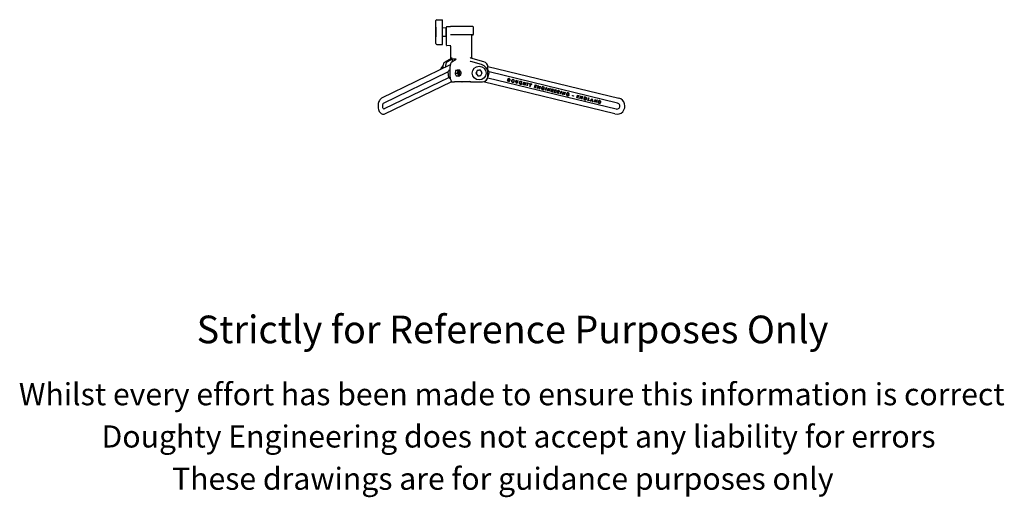
# Model space of a CAD drawing. Units: millimetres. Extents: x 176 to 1955, y -510 to 1380.
# Drawn here: x 176 to 1955, y -510 to 353 of the extents above; entities that cross this region are included whole.
import ezdxf

# ---------------------------------------------------------------- set-up
doc = ezdxf.new("R2010")
doc.units = ezdxf.units.MM
doc.header["$LTSCALE"] = 5
doc.styles.get("Standard").update_dxf_attribs({"font": 'arial.ttf'})

msp = doc.modelspace()

# ---------------------------------------------------------------- linework, layer by layer
at = {"color": 7, "linetype": 'Continuous', "lineweight": 25}
for p, q in [((928, 339.8), (927.7, 339.8)), ((927.7, 339.8), (927.7, 338.1)), ((927.7, 339.8), (927.7, 339.8)), ((927.7, 337.6), (927.7, 338.1)), ((928, 351.5), (928, 351.8)), ((928, 331), (928, 351.5)), ((929.4, 353.3), (940, 353.5)), ((940, 351.5), (940, 353.5)), ((940, 331), (940, 351.5)), ((946, 338.4), (940, 338.5)), ((946, 338.4), (946, 323.6)), ((947, 307.7), (947, 340)), ((948, 341), (952.3, 341)), ((952.3, 341), (954.1, 341)), ((994.7, 341), (954.1, 341)), ((995.7, 327), (995.7, 340)), ((927.7, 337.6), (927.7, 322.4)), ((927.7, 322.2), (927.7, 322.4)), ((927.7, 322.2), (928, 322.2)), ((928, 325.5), (928, 331)), ((928, 317.1), (928, 325.5)), ((940, 324.1), (940, 331)), ((940, 317.1), (940, 324.1)), ((940, 323.5), (946, 323.6)), ((947, 335), (946, 335)), ((946, 327), (947, 327)), ((994.7, 326), (954.5, 326)), ((992.7, 284.4), (992.7, 325)), ((928, 310.5), (928, 317.1)), ((928, 310.2), (928, 310.5)), ((929.4, 308.7), (940, 308.5)), ((940, 310.5), (940, 317.1)), ((940, 308.5), (940, 310.5)), ((954.7, 306.4), (947.9, 306.7)), ((954.2, 305.5), (954.2, 282.8)), ((953.8, 271.8), (829.7, 211.4)), ((941, 265.5), (941, 267.7)), ((944.6, 277.3), (956.4, 284.1)), ((945, 267.7), (945, 267.5)), ((957.6, 282.1), (948.8, 277.3)), ((953.4, 267.7), (953.4, 251)), ((956.4, 284.1), (956.6, 284.2)), ((956.8, 277.3), (964.6, 282.1)), ((964.6, 282.1), (957.6, 282.1)), ((957.6, 282.1), (957.6, 277.8)), ((991.1, 284.1), (990.8, 284.2)), ((990.8, 277.9), (990.8, 277.9)), ((1010.4, 272.3), (990.8, 277.9)), ((1014.8, 277.3), (991.1, 284.1)), ((1021.9, 269.1), (1258.2, 211.6)), ((1022, 251), (1022, 267.7)), ((833.5, 202.6), (949.4, 259)), ((949.4, 259), (950.7, 248.5)), ((963.5, 261.1), (962.6, 256.4)), ((967.1, 256), (962.7, 256)), ((962.7, 255.7), (964.3, 251.9)), ((963.7, 261.5), (963.6, 261.2)), ((968.1, 261.5), (963.7, 261.5)), ((966.2, 262.3), (963.8, 261.5)), ((968.9, 251.6), (964.6, 251.6)), ((971, 262.4), (966.6, 262.4)), ((966.7, 257.1), (968.2, 260.7)), ((967, 257), (966.7, 257.1)), ((968.1, 259.7), (967, 257)), ((968.8, 261.6), (968.1, 261.5)), ((968.1, 261.5), (968.2, 260.7)), ((969, 258.2), (968.4, 259.7)), ((968.8, 261.6), (969.8, 262.2)), ((968.9, 260.7), (969.4, 259.3)), ((970.1, 262.2), (969.4, 261.8)), ((969.5, 261.4), (970.1, 259.9)), ((969.8, 262.2), (970.1, 262.2)), ((969.8, 262.2), (969.8, 262)), ((970, 260), (969.9, 260)), ((970.4, 260), (970.1, 259.9)), ((971.5, 260), (970.4, 260)), ((970.4, 254), (971.5, 254)), ((971.3, 252.6), (970.8, 254)), ((971.6, 252.4), (971.2, 252.3)), ((971.6, 254), (971.9, 253.3)), ((971.6, 252.4), (971.8, 252.5)), ((971.8, 252.5), (972.2, 253.3)), ((972.1, 254.2), (972.2, 253.3)), ((972.3, 254.4), (972.4, 254.3)), ((972.7, 259), (972.4, 259.4)), ((972.4, 254.5), (972.7, 255)), ((972.5, 254.7), (972.4, 254.3)), ((972.5, 254.3), (972.6, 254.8)), ((1002.7, 261.7), (1001.5, 259.1)), ((1003.6, 251.7), (1006.5, 252)), ((1008.4, 262.2), (1005.5, 262)), ((1010.1, 259.9), (1008.4, 262.2)), ((1009.4, 252.3), (1010.6, 254.9)), ((1024.2, 259), (1021.9, 249.5)), ((1021.9, 251), (1021.9, 257)), ((1256, 202.6), (1024.2, 259)), ((950.7, 248.5), (834.7, 192.1)), ((835.9, 183.3), (955.4, 241.4)), ((954.4, 241), (958.1, 241)), ((955.4, 241.4), (956.2, 241.9)), ((958.1, 241), (961.5, 241)), ((972.2, 241), (961.5, 241)), ((975.6, 241), (972.2, 241)), ((990.2, 241), (975.6, 241)), ((991, 241.1), (990.2, 241)), ((990.2, 241), (990.2, 241)), ((990.2, 241), (1012, 241)), ((991, 241.1), (1012, 241.1)), ((1251.3, 183.1), (1013.1, 241.1)), ((1021.7, 248.5), (1253.5, 192.1)), ((1057.4, 242.6), (1058.6, 247.4)), ((1057.4, 242.6), (1058.6, 247.4)), ((1057.4, 242.6), (1057.4, 242.6)), ((1058.9, 242.3), (1057.4, 242.6)), ((1058.9, 242.2), (1057.4, 242.6)), ((1058.9, 246.9), (1057.9, 243)), ((1057.9, 243), (1058.5, 242.8)), ((1057.9, 243), (1058, 243)), ((1058.9, 246.8), (1058, 243)), ((1058, 243), (1058.5, 242.8)), ((1058.6, 247.4), (1059.6, 247.2)), ((1058.6, 247.4), (1058.6, 247.4)), ((1058.6, 247.4), (1059.6, 247.2)), ((1059.3, 246.8), (1058.9, 246.9)), ((1058.9, 246.9), (1058.9, 246.8)), ((1059.2, 246.8), (1058.9, 246.8)), ((1072.3, 241), (1073, 243.9)), ((1072.4, 241), (1073.1, 243.9)), ((1073.4, 243.8), (1072.7, 240.9)), ((1073.5, 243.8), (1072.8, 240.9)), ((1073.1, 243.9), (1073, 243.9)), ((1073, 243.9), (1073.5, 243.8)), ((1073.1, 243.9), (1073.4, 243.8)), ((1073.4, 243.8), (1073.5, 243.8)), ((1075, 240.4), (1075.7, 243.3)), ((1075, 240.4), (1075.7, 243.2)), ((1076.2, 243.2), (1075.4, 240.2)), ((1076.1, 243.1), (1075.4, 240.2)), ((1075.7, 243.2), (1075.7, 243.3)), ((1075.7, 243.3), (1076.2, 243.2)), ((1075.7, 243.2), (1076.1, 243.1)), ((1076.1, 243.1), (1076.2, 243.2)), ((1081.3, 238.8), (1081.4, 239.3)), ((1081.3, 238.8), (1081.4, 239.2)), ((1081.3, 238.8), (1081.3, 238.8)), ((1083, 238.4), (1081.3, 238.8)), ((1082.9, 238.4), (1081.3, 238.8)), ((1081.4, 239.2), (1081.4, 239.3)), ((1081.4, 239.3), (1083.5, 238.8)), ((1081.4, 239.2), (1083.4, 238.7)), ((1083.5, 240.5), (1083.1, 240.3)), ((1083.6, 240.5), (1083.1, 240.2)), ((1085.7, 235.7), (1086.9, 240.6)), ((1085.7, 235.7), (1086.9, 240.5)), ((1086.1, 235.6), (1085.7, 235.7)), ((1085.7, 235.7), (1085.7, 235.7)), ((1086.1, 235.6), (1085.7, 235.7)), ((1086.7, 238), (1086.1, 235.6)), ((1086.7, 238), (1086.1, 235.6)), ((1086.1, 235.6), (1086.1, 235.6)), ((1089.2, 237.4), (1086.7, 238)), ((1086.7, 238), (1086.7, 238)), ((1089.2, 237.4), (1086.7, 238)), ((1087.3, 240.5), (1086.8, 238.5)), ((1087.3, 240.4), (1086.8, 238.4)), ((1086.8, 238.4), (1086.8, 238.5)), ((1086.8, 238.5), (1089.3, 237.9)), ((1086.8, 238.4), (1089.3, 237.8)), ((1086.9, 240.5), (1086.9, 240.6)), ((1086.9, 240.6), (1087.3, 240.5)), ((1086.9, 240.5), (1087.3, 240.4)), ((1087.3, 240.4), (1087.3, 240.5)), ((1088.6, 235), (1089.2, 237.4)), ((1088.7, 235), (1088.6, 235)), ((1089.1, 234.9), (1088.6, 235)), ((1088.7, 235), (1089.2, 237.4)), ((1089, 234.9), (1088.7, 235)), ((1090.2, 239.7), (1089, 234.9)), ((1089, 234.9), (1089.1, 234.9)), ((1090.2, 239.7), (1089.1, 234.9)), ((1089.2, 237.4), (1089.2, 237.4)), ((1089.3, 237.8), (1089.8, 239.8)), ((1089.3, 237.9), (1089.8, 239.8)), ((1089.3, 237.8), (1089.3, 237.9)), ((1089.8, 239.8), (1090.2, 239.7)), ((1089.8, 239.8), (1089.8, 239.8)), ((1089.8, 239.8), (1090.2, 239.7)), ((1090.2, 239.7), (1090.2, 239.7)), ((1092.6, 238.6), (1092.7, 239.1)), ((1092.7, 238.7), (1092.6, 238.6)), ((1093.7, 238.4), (1092.6, 238.6)), ((1092.6, 234), (1093.7, 238.4)), ((1092.7, 234), (1092.6, 234)), ((1093, 233.9), (1092.6, 234)), ((1092.7, 238.7), (1092.8, 239.1)), ((1092.8, 239.1), (1092.7, 239.1)), ((1092.7, 239.1), (1095.3, 238.5)), ((1093.7, 238.4), (1092.7, 238.7)), ((1092.7, 234), (1093.7, 238.4)), ((1093, 234), (1092.7, 234)), ((1092.8, 239.1), (1095.2, 238.5)), ((1094.1, 238.3), (1093, 234)), ((1094.1, 238.3), (1093, 233.9)), ((1093, 234), (1093, 233.9)), ((1093.7, 238.4), (1093.7, 238.4)), ((1094.1, 238.3), (1094.1, 238.3)), ((1095.1, 238.1), (1094.1, 238.3)), ((1095.2, 238), (1094.1, 238.3)), ((1095.2, 238.5), (1095.1, 238.1)), ((1095.1, 238.1), (1095.2, 238)), ((1095.2, 238.5), (1095.3, 238.5)), ((1095.3, 238.5), (1095.2, 238)), ((1097.5, 237.9), (1097.5, 238)), ((1097.5, 238), (1098, 237.9)), ((1098.4, 235.1), (1097.5, 238)), ((1097.5, 237.9), (1097.9, 237.8)), ((1098.4, 235.1), (1097.5, 237.9)), ((1097.8, 232.7), (1098.4, 235.1)), ((1097.9, 232.8), (1097.8, 232.7)), ((1098.3, 232.6), (1097.8, 232.7)), ((1097.9, 237.8), (1098, 237.9)), ((1097.9, 237.8), (1098.7, 235.4)), ((1097.9, 232.8), (1098.4, 235.1)), ((1098.3, 232.7), (1097.9, 232.8)), ((1098, 237.9), (1098.7, 235.5)), ((1098.8, 235), (1098.3, 232.7)), ((1098.8, 234.9), (1098.3, 232.6)), ((1098.3, 232.7), (1098.3, 232.6)), ((1098.4, 235.1), (1098.4, 235.1)), ((1098.7, 235.4), (1100.5, 237.2)), ((1098.7, 235.5), (1100.5, 237.2)), ((1098.7, 235.4), (1098.7, 235.5)), ((1100.9, 237.1), (1098.8, 235)), ((1101, 237.1), (1098.8, 234.9)), ((1098.8, 235), (1098.8, 234.9)), ((1100.5, 237.2), (1100.9, 237.1)), ((1100.5, 237.2), (1100.5, 237.2)), ((1100.5, 237.2), (1101, 237.1)), ((1100.9, 237.1), (1101, 237.1)), ((1106.2, 230.7), (1107.4, 235.6)), ((1106.2, 230.7), (1107.4, 235.5)), ((1107.2, 233), (1106.7, 231.1)), ((1107.2, 233), (1106.8, 231.1)), ((1109.5, 232.5), (1107.2, 233)), ((1107.2, 233), (1107.2, 233)), ((1109.5, 232.4), (1107.2, 233)), ((1107.7, 235), (1107.3, 233.4)), ((1107.7, 235), (1107.3, 233.5)), ((1107.3, 233.4), (1107.3, 233.5)), ((1107.3, 233.5), (1109.6, 232.9)), ((1107.3, 233.4), (1109.6, 232.9)), ((1107.4, 235.5), (1107.4, 235.6)), ((1107.4, 235.6), (1110.1, 234.9)), ((1107.4, 235.5), (1110.1, 234.9)), ((1107.7, 235), (1107.7, 235)), ((1110, 234.4), (1107.7, 235)), ((1110, 234.4), (1107.7, 235)), ((1109.6, 232.9), (1109.5, 232.5)), ((1109.6, 232.9), (1109.5, 232.4)), ((1109.5, 232.5), (1109.5, 232.4)), ((1109.6, 232.9), (1109.6, 232.9)), ((1110.1, 234.9), (1110, 234.4)), ((1110.1, 234.9), (1110, 234.4)), ((1110, 234.4), (1110, 234.4)), ((1110.1, 234.9), (1110.1, 234.9)), ((1111.6, 229.4), (1112.8, 234.3)), ((1111.7, 229.4), (1112.8, 234.2)), ((1113, 233.2), (1112, 229.3)), ((1113, 233.1), (1112.1, 229.3)), ((1112.8, 234.2), (1112.8, 234.3)), ((1112.8, 234.3), (1112.9, 234.2)), ((1112.8, 234.2), (1112.9, 234.2)), ((1112.9, 234.2), (1115.2, 229.5)), ((1112.9, 234.2), (1112.9, 234.2)), ((1112.9, 234.2), (1115.2, 229.6)), ((1113, 233.2), (1113, 233.1)), ((1115.3, 228.5), (1113, 233.2)), ((1115.3, 228.5), (1113, 233.1)), ((1115.2, 229.5), (1116.1, 233.4)), ((1115.2, 229.6), (1116.1, 233.4)), ((1116.5, 233.3), (1115.3, 228.5)), ((1116.5, 233.3), (1115.4, 228.5)), ((1116.1, 233.4), (1116.1, 233.4)), ((1116.1, 233.4), (1116.5, 233.3)), ((1116.1, 233.4), (1116.5, 233.3)), ((1116.5, 233.3), (1116.5, 233.3)), ((1108.9, 230.1), (1106.2, 230.7)), ((1106.2, 230.7), (1106.2, 230.7)), ((1108.9, 230), (1106.2, 230.7)), ((1106.7, 231.1), (1109, 230.5)), ((1106.7, 231.1), (1106.8, 231.1)), ((1106.8, 231.1), (1109.1, 230.5)), ((1109, 230.5), (1108.9, 230.1)), ((1109.1, 230.5), (1108.9, 230)), ((1108.9, 230.1), (1108.9, 230)), ((1109, 230.5), (1109.1, 230.5)), ((1111.7, 229.4), (1111.6, 229.4)), ((1112.1, 229.3), (1111.6, 229.4)), ((1112, 229.3), (1111.7, 229.4)), ((1112, 229.3), (1112.1, 229.3)), ((1115.2, 229.5), (1115.2, 229.6)), ((1115.3, 228.5), (1115.3, 228.5)), ((1115.3, 228.5), (1115.4, 228.5)), ((1115.3, 228.5), (1115.3, 228.5)), ((1115.4, 228.5), (1115.3, 228.5)), ((1121.7, 229), (1121.8, 229.4)), ((1121.7, 228.9), (1121.8, 229.4)), ((1121.7, 229), (1121.7, 228.9)), ((1123.3, 228.6), (1121.7, 229)), ((1123.3, 228.5), (1121.7, 228.9)), ((1121.8, 229.4), (1123.8, 228.9)), ((1121.8, 229.4), (1121.8, 229.4)), ((1121.8, 229.4), (1123.8, 228.9)), ((1123.3, 228.6), (1123.3, 228.5)), ((1123.9, 230.7), (1123.5, 230.4)), ((1123.9, 230.7), (1123.5, 230.4)), ((1126.1, 225.9), (1127.3, 230.7)), ((1126.1, 225.9), (1127.3, 230.7)), ((1126.5, 225.8), (1126.1, 225.9)), ((1126.1, 225.9), (1126.1, 225.9)), ((1126.5, 225.8), (1126.1, 225.9)), ((1127.6, 230.6), (1126.5, 225.8)), ((1127.7, 230.6), (1126.5, 225.8)), ((1126.5, 225.8), (1126.5, 225.8)), ((1127.3, 230.7), (1127.6, 230.6)), ((1127.3, 230.7), (1127.3, 230.7)), ((1127.3, 230.7), (1127.7, 230.6)), ((1127.6, 230.6), (1127.7, 230.6)), ((1129.6, 225), (1130.7, 229.9)), ((1129.6, 225.1), (1130.8, 229.8)), ((1130, 225), (1129.6, 225.1)), ((1129.6, 225.1), (1129.6, 225)), ((1130, 224.9), (1129.6, 225)), ((1130.9, 228.8), (1130, 225)), ((1130.9, 228.7), (1130, 224.9)), ((1130, 225), (1130, 224.9)), ((1130.8, 229.8), (1130.7, 229.9)), ((1130.7, 229.9), (1130.8, 229.9)), ((1130.8, 229.8), (1130.8, 229.9)), ((1130.8, 229.9), (1133.1, 225.3)), ((1130.8, 229.8), (1133.1, 225.2)), ((1130.8, 229.8), (1130.8, 229.8)), ((1130.9, 228.8), (1130.9, 228.7)), ((1133.2, 224.2), (1130.9, 228.8)), ((1133.2, 224.1), (1130.9, 228.7)), ((1133.1, 225.3), (1134, 229.1)), ((1133.1, 225.2), (1134.1, 229)), ((1133.1, 225.2), (1133.1, 225.3)), ((1133.2, 224.2), (1133.2, 224.1)), ((1133.3, 224.2), (1133.2, 224.2)), ((1133.3, 224.1), (1133.2, 224.1)), ((1134.4, 229), (1133.3, 224.2)), ((1134.5, 229), (1133.3, 224.1)), ((1133.3, 224.2), (1133.3, 224.1)), ((1134.1, 229), (1134, 229.1)), ((1134, 229.1), (1134.5, 229)), ((1134.1, 229), (1134.4, 229)), ((1134.4, 229), (1134.5, 229)), ((1136.4, 223.4), (1137.6, 228.2)), ((1136.4, 223.4), (1137.5, 228.2)), ((1139.1, 222.8), (1136.4, 223.4)), ((1136.4, 223.4), (1136.4, 223.4)), ((1139.1, 222.7), (1136.4, 223.4)), ((1137.3, 225.7), (1136.9, 223.7)), ((1137.4, 225.6), (1136.9, 223.8)), ((1136.9, 223.7), (1136.9, 223.8)), ((1136.9, 223.8), (1139.2, 223.2)), ((1136.9, 223.7), (1139.2, 223.2)), ((1139.6, 225.1), (1137.3, 225.7)), ((1137.3, 225.7), (1137.4, 225.6)), ((1137.8, 227.7), (1137.4, 226.1)), ((1137.4, 226.1), (1139.7, 225.5)), ((1137.4, 226.1), (1137.5, 226.1)), ((1139.7, 225.1), (1137.4, 225.6)), ((1137.6, 228.2), (1137.5, 228.2)), ((1137.5, 228.2), (1140.3, 227.6)), ((1137.8, 227.6), (1137.5, 226.1)), ((1137.5, 226.1), (1139.8, 225.6)), ((1137.6, 228.2), (1140.2, 227.5)), ((1140.1, 227.1), (1137.8, 227.7)), ((1137.8, 227.7), (1137.8, 227.6)), ((1140.2, 227.1), (1137.8, 227.6)), ((1139.2, 223.2), (1139.1, 222.8)), ((1139.2, 223.2), (1139.1, 222.7)), ((1139.1, 222.8), (1139.1, 222.7)), ((1139.2, 223.2), (1139.2, 223.2)), ((1139.7, 225.5), (1139.6, 225.1)), ((1139.6, 225.1), (1139.7, 225.1)), ((1139.7, 225.5), (1139.8, 225.6)), ((1139.8, 225.6), (1139.7, 225.1)), ((1140.2, 227.5), (1140.1, 227.1)), ((1140.1, 227.1), (1140.2, 227.1)), ((1140.2, 227.5), (1140.3, 227.6)), ((1140.3, 227.6), (1140.2, 227.1)), ((1141.8, 222.1), (1143, 226.9)), ((1141.8, 222.1), (1143, 226.9)), ((1141.8, 222.1), (1141.8, 222.1)), ((1144.5, 221.4), (1141.8, 222.1)), ((1144.5, 221.4), (1141.8, 222.1)), ((1142.8, 224.4), (1142.3, 222.4)), ((1142.8, 224.3), (1142.3, 222.4)), ((1142.3, 222.4), (1144.6, 221.9)), ((1142.3, 222.4), (1142.3, 222.4)), ((1142.3, 222.4), (1144.6, 221.9)), ((1145.1, 223.8), (1142.8, 224.4)), ((1142.8, 224.4), (1142.8, 224.3)), ((1145.1, 223.8), (1142.8, 224.3)), ((1143.2, 226.4), (1142.9, 224.8)), ((1143.3, 226.3), (1142.9, 224.8)), ((1142.9, 224.8), (1142.9, 224.8)), ((1142.9, 224.8), (1145.2, 224.2)), ((1142.9, 224.8), (1145.2, 224.3)), ((1143, 226.9), (1143, 226.9)), ((1143, 226.9), (1145.7, 226.2)), ((1143, 226.9), (1145.7, 226.2)), ((1143.2, 226.4), (1143.3, 226.3)), ((1145.5, 225.8), (1143.2, 226.4)), ((1145.6, 225.7), (1143.3, 226.3)), ((1144.6, 221.9), (1144.5, 221.4)), ((1144.6, 221.9), (1144.5, 221.4)), ((1144.5, 221.4), (1144.5, 221.4)), ((1144.6, 221.9), (1144.6, 221.9)), ((1145.2, 224.3), (1145.1, 223.8)), ((1145.2, 224.2), (1145.1, 223.8)), ((1145.1, 223.8), (1145.1, 223.8)), ((1145.2, 224.2), (1145.2, 224.3)), ((1145.7, 226.2), (1145.5, 225.8)), ((1145.5, 225.8), (1145.6, 225.7)), ((1145.7, 226.2), (1145.6, 225.7)), ((1145.7, 226.2), (1145.7, 226.2)), ((1147.2, 220.8), (1148.4, 225.6)), ((1147.2, 220.7), (1148.4, 225.6)), ((1147.6, 220.7), (1147.2, 220.8)), ((1147.2, 220.8), (1147.2, 220.7)), ((1147.6, 220.6), (1147.2, 220.7)), ((1148.2, 222.9), (1147.6, 220.7)), ((1148.2, 222.9), (1147.6, 220.6)), ((1147.6, 220.7), (1147.6, 220.6)), ((1148.6, 222.8), (1148.2, 222.9)), ((1148.2, 222.9), (1148.2, 222.9)), ((1148.5, 222.8), (1148.2, 222.9)), ((1148.7, 225), (1148.3, 223.3)), ((1148.7, 225), (1148.3, 223.4)), ((1148.3, 223.3), (1148.3, 223.4)), ((1148.3, 223.4), (1149.2, 223.1)), ((1148.3, 223.3), (1149.2, 223.1)), ((1148.4, 225.6), (1149.3, 225.3)), ((1148.4, 225.6), (1148.4, 225.6)), ((1148.4, 225.6), (1149.3, 225.4)), ((1148.6, 222.8), (1148.5, 222.8)), ((1149.8, 220.1), (1148.5, 222.8)), ((1149.8, 220.1), (1148.6, 222.8)), ((1149.6, 224.8), (1148.7, 225)), ((1148.7, 225), (1148.7, 225)), ((1149.6, 224.8), (1148.7, 225)), ((1149, 222.7), (1150.2, 220)), ((1149.1, 222.7), (1150.3, 220)), ((1150.2, 220), (1149.8, 220.1)), ((1149.8, 220.1), (1149.8, 220.1)), ((1150.3, 220), (1149.8, 220.1)), ((1150.2, 220), (1150.3, 220)), ((1150.4, 225), (1150.4, 225)), ((1153.1, 219.3), (1154.3, 224.2)), ((1153.2, 219.3), (1153.1, 219.3)), ((1153.6, 219.2), (1153.1, 219.3)), ((1153.2, 219.3), (1154.3, 224.1)), ((1153.5, 219.2), (1153.2, 219.3)), ((1154.7, 224), (1153.5, 219.2)), ((1153.5, 219.2), (1153.6, 219.2)), ((1154.7, 224), (1153.6, 219.2)), ((1154.3, 224.1), (1154.3, 224.2)), ((1154.3, 224.2), (1154.7, 224)), ((1154.3, 224.1), (1154.7, 224)), ((1154.7, 224), (1154.7, 224)), ((1156.6, 218.5), (1157.8, 223.3)), ((1156.6, 218.4), (1157.8, 223.3)), ((1156.6, 218.5), (1156.6, 218.4)), ((1157, 218.4), (1156.6, 218.5)), ((1157, 218.3), (1156.6, 218.4)), ((1158, 222.3), (1157, 218.4)), ((1158, 222.2), (1157, 218.3)), ((1157, 218.4), (1157, 218.3)), ((1157.8, 223.3), (1157.9, 223.3)), ((1157.8, 223.3), (1157.8, 223.3)), ((1157.8, 223.3), (1157.9, 223.3)), ((1157.9, 223.3), (1157.9, 223.3)), ((1157.9, 223.3), (1160.2, 218.6)), ((1157.9, 223.3), (1160.2, 218.7)), ((1158, 222.3), (1158, 222.2)), ((1160.3, 217.6), (1158, 222.3)), ((1160.2, 217.6), (1158, 222.2)), ((1160.2, 218.6), (1161.1, 222.5)), ((1160.2, 218.7), (1161.1, 222.5)), ((1160.2, 218.6), (1160.2, 218.7)), ((1160.3, 217.6), (1160.2, 217.6)), ((1160.3, 217.5), (1160.2, 217.6)), ((1161.5, 222.4), (1160.3, 217.6)), ((1161.5, 222.4), (1160.3, 217.5)), ((1160.3, 217.6), (1160.3, 217.5)), ((1160.3, 217.6), (1160.3, 217.6)), ((1161.1, 222.5), (1161.5, 222.4)), ((1161.1, 222.5), (1161.1, 222.5)), ((1161.1, 222.5), (1161.5, 222.4)), ((1161.5, 222.4), (1161.5, 222.4)), ((1163.9, 217.5), (1164, 217.5)), ((1166, 216.5), (1166, 216.6)), ((1166.7, 218), (1166.8, 218.5)), ((1166.7, 218), (1166.8, 218.4)), ((1166.7, 218), (1166.7, 218)), ((1168.3, 217.6), (1166.7, 218)), ((1168.3, 217.6), (1166.7, 218)), ((1166.8, 220.7), (1166.8, 220.7)), ((1166.8, 218.4), (1166.8, 218.5)), ((1166.8, 218.5), (1168.8, 218)), ((1166.8, 218.4), (1168.8, 218)), ((1168.3, 217.6), (1168.3, 217.6)), ((1168.9, 219.7), (1168.5, 219.5)), ((1168.9, 219.7), (1168.5, 219.5)), ((1168.8, 218), (1168.8, 218)), ((1174.7, 215.8), (1174.8, 216.3)), ((1174.7, 215.8), (1174.8, 216.2)), ((1174.7, 215.8), (1174.7, 215.8)), ((1176.5, 215.3), (1174.7, 215.8)), ((1176.6, 215.3), (1174.7, 215.8)), ((1174.8, 216.2), (1174.8, 216.3)), ((1174.8, 216.3), (1176.7, 215.8)), ((1174.8, 216.2), (1176.6, 215.8)), ((1176.6, 215.8), (1176.5, 215.3)), ((1176.5, 215.3), (1176.6, 215.3)), ((1176.6, 215.8), (1176.7, 215.8)), ((1176.7, 215.8), (1176.6, 215.3)), ((1182.5, 212.2), (1183.7, 217)), ((1182.5, 212.2), (1183.6, 217)), ((1183.5, 214.5), (1183, 212.5)), ((1183.5, 214.4), (1183, 212.5)), ((1185.8, 213.9), (1183.5, 214.5)), ((1183.5, 214.5), (1183.5, 214.4)), ((1185.8, 213.9), (1183.5, 214.4)), ((1183.7, 217), (1183.6, 217)), ((1183.6, 217), (1186.4, 216.3)), ((1183.9, 216.5), (1183.6, 214.9)), ((1184, 216.4), (1183.6, 214.9)), ((1183.6, 214.9), (1185.9, 214.3)), ((1183.6, 214.9), (1183.6, 214.9)), ((1183.6, 214.9), (1185.9, 214.4)), ((1183.7, 217), (1186.3, 216.3)), ((1186.2, 215.9), (1183.9, 216.5)), ((1183.9, 216.5), (1184, 216.4)), ((1186.3, 215.8), (1184, 216.4)), ((1185.9, 214.4), (1185.8, 213.9)), ((1185.9, 214.3), (1185.8, 213.9)), ((1185.8, 213.9), (1185.8, 213.9)), ((1185.9, 214.3), (1185.9, 214.4)), ((1186.3, 216.3), (1186.2, 215.9)), ((1186.2, 215.9), (1186.3, 215.8)), ((1186.3, 216.3), (1186.4, 216.3)), ((1186.4, 216.3), (1186.3, 215.8)), ((1187.9, 210.9), (1189.1, 215.7)), ((1187.9, 210.8), (1189.1, 215.7)), ((1189.2, 214.6), (1188.3, 210.8)), ((1189.3, 214.5), (1188.3, 210.7)), ((1189.1, 215.7), (1189.1, 215.6)), ((1189.1, 215.6), (1189.2, 215.7)), ((1189.1, 215.7), (1189.1, 215.7)), ((1189.1, 215.7), (1189.2, 215.7)), ((1189.1, 215.6), (1191.5, 211)), ((1189.2, 215.7), (1191.4, 211.1)), ((1191.5, 210), (1189.2, 214.6)), ((1189.2, 214.6), (1189.3, 214.5)), ((1191.5, 210), (1189.3, 214.5)), ((1191.4, 211.1), (1192.4, 214.9)), ((1191.5, 211), (1192.4, 214.8)), ((1192.8, 214.8), (1191.6, 210)), ((1192.8, 214.8), (1191.6, 209.9)), ((1192.4, 214.8), (1192.4, 214.9)), ((1192.4, 214.9), (1192.8, 214.8)), ((1192.4, 214.8), (1192.8, 214.8)), ((1192.8, 214.8), (1192.8, 214.8)), ((833.2, 202.4), (833.5, 202.6)), ((1185.2, 211.5), (1182.5, 212.2)), ((1182.5, 212.2), (1182.5, 212.2)), ((1185.2, 211.5), (1182.5, 212.2)), ((1183, 212.5), (1185.3, 212)), ((1183, 212.5), (1183, 212.5)), ((1183, 212.5), (1185.3, 212)), ((1185.3, 212), (1185.2, 211.5)), ((1185.3, 212), (1185.2, 211.5)), ((1185.2, 211.5), (1185.2, 211.5)), ((1185.3, 212), (1185.3, 212)), ((1188.3, 210.8), (1187.9, 210.9)), ((1187.9, 210.9), (1187.9, 210.8)), ((1188.3, 210.7), (1187.9, 210.8)), ((1188.3, 210.8), (1188.3, 210.7)), ((1191.5, 211), (1191.4, 211.1)), ((1191.6, 210), (1191.5, 210)), ((1191.5, 210), (1191.5, 210)), ((1191.6, 209.9), (1191.5, 210)), ((1191.6, 210), (1191.6, 209.9)), ((1197.3, 208.9), (1197.3, 209)), ((1197.9, 210.4), (1198.1, 210.9)), ((1198, 210.4), (1197.9, 210.4)), ((1199.6, 210), (1197.9, 210.4)), ((1198, 210.4), (1198.1, 210.8)), ((1199.6, 210), (1198, 210.4)), ((1198.1, 213.1), (1198.1, 213.1)), ((1198.1, 210.8), (1198.1, 210.9)), ((1198.1, 210.9), (1200.1, 210.4)), ((1198.1, 210.8), (1200.1, 210.3)), ((1200.2, 212.1), (1199.7, 211.8)), ((1200.2, 212.1), (1199.8, 211.9)), ((1202.3, 207.3), (1203.5, 212.2)), ((1202.4, 207.3), (1202.3, 207.3)), ((1204.6, 206.8), (1202.3, 207.3)), ((1202.4, 207.3), (1203.6, 212.1)), ((1204.6, 206.8), (1202.4, 207.3)), ((1204, 212.1), (1202.9, 207.7)), ((1203.9, 212), (1202.9, 207.7)), ((1202.9, 207.7), (1204.7, 207.2)), ((1202.9, 207.7), (1202.9, 207.7)), ((1202.9, 207.7), (1204.8, 207.3)), ((1203.6, 212.1), (1203.5, 212.2)), ((1203.5, 212.2), (1204, 212.1)), ((1203.6, 212.1), (1203.9, 212)), ((1203.9, 212), (1204, 212.1)), ((1204.8, 207.3), (1204.6, 206.8)), ((1204.7, 207.2), (1204.6, 206.8)), ((1204.6, 206.8), (1204.6, 206.8)), ((1204.7, 207.2), (1204.8, 207.3)), ((1206.9, 206.2), (1210.4, 210.5)), ((1207, 206.2), (1206.9, 206.2)), ((1207.4, 206.1), (1206.9, 206.2)), ((1207, 206.2), (1210.4, 210.5)), ((1207.4, 206.1), (1207, 206.2)), ((1208.5, 207.5), (1207.4, 206.1)), ((1208.5, 207.5), (1207.4, 206.1)), ((1207.4, 206.1), (1207.4, 206.1)), ((1210.7, 207), (1208.5, 207.5)), ((1208.5, 207.5), (1208.5, 207.5)), ((1210.7, 206.9), (1208.5, 207.5)), ((1210.2, 209.6), (1208.8, 207.9)), ((1210.2, 209.6), (1208.8, 207.9)), ((1208.8, 207.9), (1210.6, 207.4)), ((1208.8, 207.9), (1208.8, 207.9)), ((1208.8, 207.9), (1210.6, 207.5)), ((1210.6, 207.4), (1210.2, 209.6)), ((1210.2, 209.6), (1210.2, 209.6)), ((1210.6, 207.5), (1210.2, 209.6)), ((1210.4, 210.5), (1211.5, 205.1)), ((1210.4, 210.5), (1210.4, 210.5)), ((1210.4, 210.5), (1210.4, 210.5)), ((1210.4, 210.5), (1210.4, 210.5)), ((1210.4, 210.5), (1210.4, 210.5)), ((1210.4, 210.5), (1211.5, 205.1)), ((1210.6, 207.4), (1210.6, 207.5)), ((1211.1, 205.2), (1210.7, 207)), ((1210.7, 207), (1210.7, 206.9)), ((1211, 205.2), (1210.7, 206.9)), ((1211.1, 205.2), (1211, 205.2)), ((1211.5, 205.1), (1211, 205.2)), ((1211.5, 205.1), (1211.1, 205.2)), ((1211.5, 205.1), (1211.5, 205.1)), ((1214.2, 204.5), (1215.4, 209.3)), ((1214.2, 204.4), (1215.4, 209.3)), ((1214.6, 204.4), (1214.2, 204.5)), ((1214.2, 204.5), (1214.2, 204.4)), ((1214.6, 204.3), (1214.2, 204.4)), ((1215.5, 208.2), (1214.6, 204.4)), ((1215.5, 208.1), (1214.6, 204.3)), ((1214.6, 204.4), (1214.6, 204.3)), ((1215.4, 209.3), (1215.4, 209.2)), ((1215.4, 209.3), (1215.4, 209.3)), ((1215.4, 209.2), (1215.5, 209.3)), ((1215.4, 209.3), (1215.5, 209.3)), ((1215.4, 209.2), (1217.7, 204.6)), ((1215.5, 209.3), (1217.7, 204.7)), ((1217.8, 203.6), (1215.5, 208.2)), ((1215.5, 208.2), (1215.5, 208.1)), ((1217.8, 203.6), (1215.5, 208.1)), ((1217.7, 204.6), (1218.7, 208.5)), ((1217.7, 204.7), (1218.7, 208.5)), ((1217.7, 204.6), (1217.7, 204.7)), ((1217.9, 203.6), (1217.8, 203.6)), ((1217.8, 203.6), (1217.8, 203.6)), ((1217.9, 203.5), (1217.8, 203.6)), ((1219.1, 208.4), (1217.9, 203.6)), ((1219.1, 208.4), (1217.9, 203.5)), ((1217.9, 203.6), (1217.9, 203.5)), ((1218.7, 208.5), (1219.1, 208.4)), ((1218.7, 208.5), (1218.7, 208.5)), ((1218.7, 208.5), (1219.1, 208.4)), ((1219.1, 208.4), (1219.1, 208.4)), ((1221, 202.8), (1222.2, 207.6)), ((1221, 202.8), (1222.2, 207.6)), ((1222.5, 202.5), (1221, 202.8)), ((1221, 202.8), (1221, 202.8)), ((1222.5, 202.4), (1221, 202.8)), ((1222.4, 207.1), (1221.5, 203.2)), ((1222.5, 207), (1221.5, 203.2)), ((1221.5, 203.2), (1222.1, 203)), ((1221.5, 203.2), (1221.5, 203.2)), ((1221.5, 203.2), (1222.1, 203)), ((1222.2, 207.6), (1223.1, 207.4)), ((1222.2, 207.6), (1222.2, 207.6)), ((1222.2, 207.6), (1223.1, 207.4)), ((1222.8, 207), (1222.4, 207.1)), ((1222.4, 207.1), (1222.5, 207)), ((1222.8, 207), (1222.5, 207)), ((1225.5, 204.2), (1225.5, 204.2)), ((832.4, 182.7), (833.2, 182.7))]:
    msp.add_line(p, q, dxfattribs=at)
at = {"color": 7, "linetype": 'Continuous', "lineweight": 25, "flags": 128}
for points in [[(941, 269.4), (940.3, 269.2), (939.3, 268.6), (938.4, 267.6), (937.5, 266.3), (936.8, 264.8), (936.3, 263.2)], [(941, 267.7), (941, 269.3), (941.2, 270.9), (941.5, 272.4), (942, 273.7), (942.5, 274.9), (943.1, 275.9), (943.8, 276.7), (944.6, 277.3)], [(962.6, 256.4), (962.7, 256.2), (962.7, 256)], [(963.7, 261.5), (963.6, 261.3), (963.5, 261.1)], [(963.8, 261.5), (963.7, 261.5), (963.7, 261.5)], [(964.3, 251.9), (964.5, 251.7), (964.6, 251.6)], [(966.6, 262.4), (966.4, 262.4), (966.2, 262.3)], [(968.1, 259.7), (967.6, 257.2), (967.1, 256)], [(967.1, 256), (967.7, 255.2), (968.4, 253.8), (968.9, 252.3), (968.9, 251.6), (968.9, 251.6)], [(971.3, 252.6), (970.7, 252.3), (970, 252.3), (969.3, 252.7), (968.8, 253.5), (968.3, 254.5), (968.1, 255.8), (968, 257.1), (968.1, 258.5), (968.4, 259.7)], [(968.4, 259.7), (968.3, 259.7), (968.1, 259.7)], [(969, 258.2), (968.9, 257.4), (968.9, 256.6), (969, 255.8), (969.2, 255.1), (969.5, 254.5), (969.9, 254.2), (970.3, 254), (970.4, 254)], [(968.9, 251.6), (969.9, 251.8), (971.2, 252.2)], [(971, 262.4), (970.6, 262.2), (969.4, 261.8)], [(969.4, 261.8), (969.4, 261.5), (969.5, 261.4)], [(969.5, 261.4), (970.1, 261.7), (970.8, 261.7), (971.4, 261.3), (972, 260.5), (972.4, 259.5), (972.5, 259.3)], [(972.4, 254.5), (972.4, 254.5), (971.9, 254.1), (971.4, 254), (970.9, 254.3), (970.4, 254.9), (970.1, 255.8), (970, 256.8), (970.1, 257.8), (970.3, 258.7), (970.7, 259.5), (971.1, 259.9), (971.7, 260), (972.2, 259.7), (972.4, 259.4)], [(973, 255.6), (972.6, 254.9), (972.2, 254.6), (971.7, 254.6), (971.3, 255), (971, 255.7), (970.8, 256.6), (970.8, 257.5), (971, 258.4), (971.3, 259.1), (971.8, 259.4), (972.3, 259.4), (972.7, 259), (973, 258.3), (973.2, 257.4), (973.2, 256.4), (973, 255.6)], [(971.2, 252.2), (971.3, 252.5), (971.3, 252.6)], [(972.2, 253.3), (972.1, 253.2), (971.9, 253.3), (971.9, 253.3)], [(972.4, 254.3), (972.4, 254.3), (972.5, 254.3)], [(1001.5, 259.1), (1001.4, 258.9), (1000.3, 256.4)], [(1000.3, 256.4), (1000.6, 256), (1001.9, 254.1)], [(1001.9, 254.1), (1002.3, 253.5), (1003.6, 251.7)], [(1005.5, 262), (1005.3, 262), (1002.7, 261.7)], [(1006.5, 252), (1006.7, 252), (1009.4, 252.3)], [(1011.8, 257.5), (1010.5, 259.3), (1010.1, 259.9)], [(1010.6, 254.9), (1010.6, 255.1), (1011.8, 257.5)], [(1024.2, 259), (1023.8, 259.6), (1023.4, 260.3), (1022.9, 261.2), (1022.3, 262.2), (1022, 262.6)], [(990.2, 241), (989.5, 241.3), (988, 242), (988, 242)], [(991.1, 241.1), (991.1, 241.1), (991, 241.1)], [(1059.9, 242.6), (1059.9, 242.6), (1059.9, 242.6), (1059.9, 242.6)], [(1060.7, 246.3), (1060.7, 246.3), (1060.7, 246.3), (1060.7, 246.3)], [(1061, 246.6), (1061.1, 246.6), (1061.1, 246.6), (1061.1, 246.7)], [(1061.6, 244.1), (1061.6, 244.1), (1061.5, 244.1), (1061.5, 244.1)], [(1061.9, 244), (1061.9, 244), (1062, 244), (1062, 244)], [(1064.6, 243.4), (1064.6, 243.4), (1064.5, 243.4), (1064.5, 243.4)], [(1064.9, 243.3), (1064.9, 243.3), (1065, 243.3), (1065, 243.3)], [(1066.5, 240.3), (1066.5, 240.3), (1066.5, 240.3), (1066.5, 240.2)], [(1066.6, 240.7), (1066.6, 240.7), (1066.6, 240.7), (1066.6, 240.7)], [(1067.7, 245.3), (1067.7, 245.3), (1067.7, 245.3), (1067.7, 245.4)], [(1069.2, 242.3), (1069.2, 242.3), (1069.2, 242.3), (1069.2, 242.3)], [(1069.6, 242.2), (1069.6, 242.2), (1069.6, 242.2), (1069.6, 242.2)], [(1072.2, 239.9), (1072.2, 239.9), (1072.2, 239.9), (1072.2, 239.9)], [(1072.6, 240.3), (1072.6, 240.3), (1072.6, 240.3), (1072.6, 240.3)], [(1075.4, 240.2), (1075, 239.1), (1074.6, 238.8), (1074.1, 238.6), (1073.6, 238.6), (1073.4, 238.6)], [(1075.4, 240.2), (1075, 239.1), (1074.6, 238.8), (1074.2, 238.6), (1073.7, 238.5), (1073.4, 238.6)], [(1073.5, 239), (1073.5, 239), (1073.5, 239), (1073.5, 239.1)], [(1074.8, 239.6), (1074.8, 239.6), (1074.8, 239.6), (1074.8, 239.6)], [(1078.4, 240.1), (1078.4, 240.1), (1078.4, 240.1), (1078.4, 240.1)], [(1078.6, 238.3), (1078.6, 238.3), (1078.6, 238.3), (1078.6, 238.3)], [(1078.8, 240), (1078.8, 240), (1078.8, 240), (1078.8, 240)], [(1080.5, 236.9), (1080.5, 236.9), (1080.5, 236.9), (1080.5, 236.8)], [(1081.5, 241.5), (1081.5, 241.5), (1081.5, 241.5), (1081.5, 241.5)], [(1081.6, 241.9), (1081.6, 242), (1081.6, 242), (1081.6, 242)], [(1083, 238.4), (1082.9, 238.4), (1082.9, 238.4)], [(1083.1, 240.3), (1083.1, 240.2), (1083.1, 240.2)], [(1083.4, 238.7), (1083.4, 238.7), (1083.5, 238.8)], [(1083.5, 240.5), (1083.5, 240.5), (1083.6, 240.5)], [(1121.9, 231.7), (1121.9, 231.7), (1121.9, 231.7), (1121.8, 231.7)], [(1118.8, 230.2), (1118.8, 230.2), (1118.8, 230.2), (1118.7, 230.2)], [(1119, 228.5), (1119, 228.5), (1119, 228.5), (1118.9, 228.5)], [(1119.2, 230.2), (1119.2, 230.2), (1119.2, 230.2), (1119.2, 230.1)], [(1120.8, 227.1), (1120.8, 227), (1120.8, 227), (1120.8, 227)], [(1121, 227.5), (1121, 227.5), (1121, 227.5), (1121, 227.5)], [(1123.5, 230.4), (1123.5, 230.4), (1123.5, 230.4)], [(1123.8, 228.9), (1123.8, 228.9), (1123.8, 228.9)], [(1123.9, 230.7), (1123.9, 230.7), (1123.9, 230.7)], [(1151.1, 223.6), (1150.8, 223), (1150.5, 222.8), (1150.2, 222.6), (1149.7, 222.6), (1149, 222.7)], [(1149, 222.7), (1149, 222.7), (1149.1, 222.7)], [(1149.2, 223.1), (1149.7, 223), (1150.1, 223), (1150.3, 223.1), (1150.5, 223.3), (1150.7, 223.6), (1150.7, 223.7)], [(1149.2, 223.1), (1149.7, 223.1), (1150.1, 223.1), (1150.3, 223.2), (1150.5, 223.3), (1150.7, 223.6), (1150.7, 223.7)], [(1150.7, 223.7), (1150.7, 224), (1150.6, 224.2), (1150.5, 224.5), (1150.2, 224.6), (1149.6, 224.8)], [(1150.7, 223.7), (1150.7, 224), (1150.6, 224.2), (1150.4, 224.4), (1150.2, 224.6), (1149.6, 224.8)], [(1150.7, 223.7), (1150.7, 223.7), (1150.7, 223.7), (1150.7, 223.7)], [(1151.1, 223.6), (1151.1, 223.6), (1151.1, 223.6), (1151.1, 223.6)], [(1163.8, 219.3), (1163.8, 219.3), (1163.8, 219.3), (1163.7, 219.3)], [(1164.1, 219.2), (1164.2, 219.2), (1164.2, 219.2), (1164.2, 219.2)], [(1165.8, 216.1), (1165.8, 216.1), (1165.8, 216.1), (1165.8, 216.1)], [(1168.5, 219.5), (1168.5, 219.5), (1168.5, 219.5)], [(1168.9, 219.7), (1168.9, 219.7), (1168.9, 219.7)], [(1198.2, 213.6), (1198.2, 213.6), (1198.3, 213.6), (1198.3, 213.6)], [(829.7, 211.4), (828.8, 210.9), (827.7, 210), (826.7, 208.8), (825.8, 207.3), (825, 205.6), (824.4, 203.7), (823.9, 201.7), (823.6, 199.6), (823.5, 197.5), (823.6, 195.4), (823.9, 193.3), (824.3, 191.3), (824.9, 189.4), (825.6, 187.6), (826.6, 186), (827.6, 184.8), (828.8, 183.9), (830, 183.2), (831.2, 182.8), (832.3, 182.7)], [(833.2, 192.3), (833.2, 192.3), (833, 192.6), (832.7, 193.1), (832.4, 193.9), (832.1, 195), (832, 196.2), (831.9, 197.5), (832, 198.8), (832.2, 200), (832.5, 201.1), (832.8, 201.8), (833.1, 202.3), (833.2, 202.5), (833.2, 202.4)], [(1195.1, 211.7), (1195, 211.7), (1195, 211.7), (1195, 211.7)], [(1195.3, 209.9), (1195.2, 209.9), (1195.2, 209.9), (1195.2, 209.9)], [(1195.4, 211.6), (1195.4, 211.6), (1195.4, 211.6), (1195.5, 211.6)], [(1197.1, 208.5), (1197.1, 208.5), (1197.1, 208.5), (1197.1, 208.5)], [(1199.6, 210), (1199.6, 210), (1199.6, 210)], [(1199.8, 211.9), (1199.8, 211.9), (1199.7, 211.8)], [(1200.1, 210.3), (1200.1, 210.4), (1200.1, 210.4)], [(1200.2, 212.1), (1200.2, 212.1), (1200.2, 212.1)], [(1224.3, 206.5), (1224.3, 206.5), (1224.3, 206.5), (1224.3, 206.5)], [(1225.1, 204.3), (1225.1, 204.3), (1225.1, 204.3), (1225.1, 204.3)]]:
    msp.add_lwpolyline(points, dxfattribs=at)
at = {"color": 7, "linetype": 'Continuous', "lineweight": 25}
msp.add_circle((1006, 257), 12.5, dxfattribs=at)
for centre, radius, start, end in [((929.5, 351.8), 1.5, 91, 180), ((948, 340), 1, 90, 180), ((994.7, 340), 1, 0, 90), ((993.7, 325), 1, 90, 180), ((994.7, 327), 1, 270, 0), ((929.5, 310.2), 1.5, 180, 269), ((948, 307.7), 1, 180, 268), ((953.2, 305.5), 1, 359.7248, 88), ((955.5, 284.7), 1.15, 333.594, 25.1963), ((992, 286.1), 2.22, 203.2737, 237.7865), ((946.8, 261.4), 9.47, 128.064, 164.8651), ((947.1, 261.4), 9.36, 130.7002, 163.2172), ((991.3, 279.6), 1.78, 216.6197, 251.2711), ((993.7, 284.4), 1, 179.4336, 253.9945), ((1006, 257), 15.9, 0, 73.9945), ((1012, 267.7), 10, 0, 73.9945), ((973.4, 257), 10.8, 182.8148, 186.6737), ((963.2, 255.8), 0.514, 154.5912, 192.0099), ((968.6, 260), 0.73, 64.4115, 118.4282), ((973.6, 261.7), 4.87, 180.8383, 191.6215), ((965, 257.3), 7.8, 12.8427, 40.4077), ((969.6, 253.6), 2.35, 330.2491, 353.7754), ((1006, 257), 5, 155.502, 215.502), ((1006, 257), 5, 95.502, 155.502), ((1006, 257), 5, 215.502, 275.502), ((1006, 257), 5, 35.502, 95.502), ((1006, 257), 5, 275.502, 335.502), ((1006, 257), 5, 335.502, 35.502), ((1012, 251), 9.9, 270, 0), ((1012, 251), 10, 270, 0), ((976.1, 243.8), 2.87, 219.3217, 259.3064), ((1060.1, 248.2), 5.65, 254.0892, 268.788), ((1060.1, 248.3), 5.63, 254.0826, 268.7381), ((1059.7, 244.4), 2.28, 250.1045, 349.8359), ((1059.7, 244.4), 2.31, 250.1947, 349.7868), ((1057.9, 240.4), 6.5, 64.2911, 77.9287), ((1057.9, 240.4), 6.52, 64.2479, 77.9301), ((1058.5, 242.1), 5.18, 61.0687, 78.6642), ((1058.5, 242.1), 5.21, 61.0323, 78.6506), ((1059.8, 244.4), 1.81, 275.0722, 349.9608), ((1059.8, 244.4), 1.78, 275.1189, 350.0027), ((1059.8, 244.7), 1.9, 342.4401, 59.4828), ((1059.8, 244.7), 1.86, 342.3771, 59.4778), ((1059.7, 244.7), 2.36, 342.5166, 54.6503), ((1059.7, 244.7), 2.4, 342.5771, 54.6739), ((1067.1, 242.8), 2.6, 76.4377, 167.3927), ((1067, 242.8), 2.55, 165.8779, 257.4323), ((1067, 242.8), 2.59, 165.8885, 257.4175), ((1067.1, 242.8), 2.57, 76.4443, 167.4022), ((1067, 242.8), 2.17, 75.4205, 166.3431), ((1067, 242.8), 2.15, 166.8965, 257.7155), ((1067, 242.8), 2.12, 166.8971, 257.7433), ((1067, 242.8), 2.14, 75.406, 166.3365), ((1067.1, 242.8), 2.56, 255.656, 347.2147), ((1067.1, 242.8), 2.59, 255.6658, 347.2019), ((1067.2, 242.8), 2.15, 254.3911, 346.3939), ((1067.2, 242.8), 2.12, 254.3631, 346.3945), ((1072.8, 243.6), 5.36, 166.1443, 166.5179), ((1067.1, 242.8), 2.18, 347.2024, 77.4682), ((1067.1, 242.8), 2.15, 347.2147, 77.4885), ((1067.1, 242.8), 2.59, 345.552, 77.8353), ((1067.1, 242.8), 2.56, 345.5411, 77.8607), ((1076.6, 239.8), 4.35, 164.2181, 178.0346), ((1076.5, 239.8), 4.35, 164.1826, 178.1382), ((1073.7, 240.1), 1.5, 184.3516, 260.3751), ((1073.7, 240.1), 1.53, 184.3508, 260.2594), ((1079.4, 239.2), 6.86, 165.2692, 170.8694), ((1079.2, 239.2), 6.61, 165.1653, 170.9348), ((1073.7, 240.1), 1.14, 173.8826, 259.6902), ((1073.7, 240.1), 1.1, 173.8452, 259.7996), ((1079.5, 237.1), 6.26, 166.174, 166.4943), ((1073.8, 240.1), 1.14, 255.9514, 332.7023), ((1073.8, 240.1), 1.1, 255.9311, 332.7546), ((1070.9, 241.2), 4.21, 337.1549, 347.8746), ((1070.9, 241.3), 4.22, 337.2667, 347.8518), ((1080.8, 239.4), 2.52, 165.746, 206.8864), ((1080.8, 239.4), 2.55, 165.76, 206.8773), ((1080.9, 239.4), 2.62, 74.8766, 166.4122), ((1080.9, 239.4), 2.59, 74.8563, 166.4109), ((1081, 239.5), 2.7, 207.1043, 258.4226), ((1081, 239.5), 2.73, 207.1021, 258.3912), ((1081, 239.5), 2.29, 169.1722, 259.2933), ((1080.9, 239.4), 2.18, 74.2973, 164.8914), ((1080.9, 239.4), 2.15, 74.2731, 164.8692), ((1081, 239.5), 2.25, 169.2345, 259.3173), ((1081.1, 239.1), 2.39, 254.0678, 350.562), ((1081.1, 239.1), 2.35, 253.9893, 349.8888), ((1081.2, 239.1), 1.9, 251.8512, 337.5634), ((1081.2, 239.1), 1.87, 251.7276, 336.3593), ((1052.5, 244), 28.9, 346.5863, 346.6557), ((1080.7, 238.9), 2.76, 30.964, 74.4662), ((1080.7, 238.8), 2.74, 30.3682, 74.4014), ((1080.8, 238.9), 3.21, 30.2513, 75.1953), ((1080.8, 238.9), 3.15, 30.7216, 75.2981), ((1121.3, 229.6), 2.62, 74.8767, 166.4121), ((1121.3, 229.6), 2.59, 74.8567, 166.4105), ((1121.3, 229.6), 2.18, 74.2972, 164.8917), ((1121.3, 229.6), 2.15, 74.2725, 164.8701), ((1121.1, 229), 2.74, 30.3678, 74.4018), ((1121.1, 229), 2.76, 30.9643, 74.4662), ((1121.2, 229.1), 3.15, 30.7228, 75.2968), ((1099.6, 237.6), 23.1, 346.1739, 346.2607), ((1121.2, 229), 3.21, 30.2523, 75.1946), ((1121.2, 229.6), 2.52, 165.7465, 206.8868), ((1121.2, 229.6), 2.55, 165.7606, 206.8767), ((1121.4, 229.7), 2.73, 207.1021, 258.3912), ((1121.4, 229.7), 2.7, 207.1035, 258.4229), ((1121.4, 229.7), 2.29, 169.1718, 259.2935), ((1121.4, 229.7), 2.25, 169.2338, 259.3178), ((1121.5, 229.3), 2.35, 253.9893, 349.8887), ((1121.5, 229.3), 2.39, 254.0679, 350.5618), ((1121.6, 229.3), 1.9, 251.851, 337.5636), ((1121.6, 229.3), 1.87, 251.7272, 336.3598), ((1149.7, 224), 1.47, 244.4636, 342.9744), ((1147.7, 218.2), 7.31, 68.4304, 77.3373), ((1147.7, 218.2), 7.29, 68.4673, 77.3403), ((1149.9, 223.9), 1.23, 344.735, 64.8145), ((1149.9, 223.9), 1.26, 344.7701, 64.7789), ((1166.3, 218.7), 2.62, 74.8768, 166.4121), ((1166.2, 218.7), 2.52, 165.746, 206.8863), ((1166.2, 218.7), 2.55, 165.7606, 206.8767), ((1166.3, 218.7), 2.59, 74.8563, 166.4108), ((1166.4, 218.7), 2.73, 207.102, 258.3912), ((1166.4, 218.7), 2.7, 207.1042, 258.4226), ((1166.3, 218.6), 2.18, 74.2973, 164.8914), ((1166.4, 218.8), 2.29, 169.1727, 259.293), ((1166.4, 218.8), 2.25, 169.2347, 259.3173), ((1166.3, 218.6), 2.15, 74.2736, 164.8687), ((1166.5, 218.4), 2.35, 253.9892, 349.8887), ((1166.5, 218.4), 2.39, 254.0679, 350.5618), ((1166.6, 218.3), 1.9, 251.8514, 337.5632), ((1166.6, 218.3), 1.87, 251.7274, 336.3596), ((1166.1, 218.1), 2.76, 30.9643, 74.4662), ((1166.1, 218.1), 2.74, 30.3683, 74.4013), ((1166.2, 218.1), 3.15, 30.7228, 75.2968), ((1165, 221.7), 2.05, 345.7289, 346.7065), ((1166.2, 218.1), 3.21, 30.2523, 75.1945), ((1197.6, 211.1), 2.62, 74.8767, 166.4121), ((1197.6, 211.1), 2.59, 74.8564, 166.411), ((1197.4, 210.5), 3.15, 30.7203, 75.2994), ((1197.4, 210.5), 3.21, 30.2504, 75.196), ((1197.5, 211), 2.55, 165.7594, 206.8779), ((1197.5, 211), 2.52, 165.746, 206.8863), ((1197.6, 211.1), 2.73, 207.102, 258.3912), ((1197.6, 211.1), 2.7, 207.1043, 258.4225), ((1197.5, 211), 2.18, 74.2973, 164.8914), ((1197.7, 211.2), 2.29, 169.1717, 259.2936), ((1197.7, 211.2), 2.25, 169.2343, 259.3173), ((1197.5, 211), 2.15, 74.2726, 164.8696), ((1197.8, 210.8), 2.39, 254.0677, 350.5623), ((1197.8, 210.8), 2.35, 253.9894, 349.8889), ((1197.8, 210.7), 1.9, 251.8509, 337.5636), ((1197.8, 210.7), 1.87, 251.7277, 336.3589), ((1197.4, 210.5), 2.76, 30.9636, 74.4663), ((1197.4, 210.5), 2.74, 30.3683, 74.4013), ((1223.6, 208.4), 5.65, 254.0896, 268.7876), ((1223.6, 208.5), 5.63, 254.0827, 268.7381), ((1223.3, 204.6), 2.28, 250.1046, 349.8356), ((1223.3, 204.6), 2.31, 250.1951, 349.7862), ((1221.5, 200.6), 6.52, 64.2482, 77.9296), ((1221.5, 200.6), 6.5, 64.2917, 77.9284), ((1222.1, 202.3), 5.18, 61.0689, 78.6637), ((1222.1, 202.3), 5.21, 61.0333, 78.6499), ((1223.3, 204.6), 1.81, 275.0719, 349.9612), ((1223.3, 204.6), 1.78, 275.1198, 350.0021), ((1206.8, 201.6), 16.7, 4.0445, 4.1642), ((1223.3, 204.9), 1.9, 342.439, 59.4832), ((1223.3, 204.9), 1.86, 342.3778, 59.4765), ((1243.9, 194.2), 23.1, 146.6828, 146.7696), ((1223.3, 204.9), 2.4, 342.5772, 54.674), ((1223.3, 204.9), 2.36, 342.5172, 54.6505), ((1254.8, 197.3), 14.7, 256.3246, 76.3246), ((1254.8, 197.3), 5.4, 256.3246, 76.3246), ((834.1, 193.4), 1.49, 233.4523, 295.5141), ((833.5, 187.8), 5.05, 265.9375, 298.5403)]:
    msp.add_arc(centre, radius, start, end, dxfattribs=at)
for centre, major_axis, ratio, start_param, end_param in [((950.3, 267.7), (0, 10), 0.530242, 0.279348, 1.570796), ((958.1, 267.7), (0, 10), 0.469758, 0.279348, 1.570796), ((948.9, 263.2), (2.49, 4.58), 0.615012, 3.988187, 5.035385), ((958.1, 251), (0, 10), 0.469758, 1.570796, 3.141593), ((970.4, 257), (0.96, 2.93), 0.671221, 0.904757, 1.225445), ((970.4, 257), (-0.56, 3), 0.281876, 6.230461, 6.918546), ((951, 246), (4.09, -2.23), 0.469368, 1.073186, 1.906334)]:
    msp.add_ellipse(centre, major_axis=major_axis, ratio=ratio, start_param=start_param, end_param=end_param, dxfattribs=at)

# ---------------------------------------------------------------- texts
for s, height, p in [('Strictly for Reference Purposes Only', 50, (495.8, -231.6)), ('Whilst every effort has been made to ensure this information is correct ', 40, (174.7, -343.7)), ('Doughty Engineering does not accept any liability for errors', 40, (324, -420.1)), ('These drawings are for guidance purposes only', 40, (451.4, -496.5))]:
    msp.add_text(s, height=height).set_placement(p)

doc.saveas('drawing.dxf')
